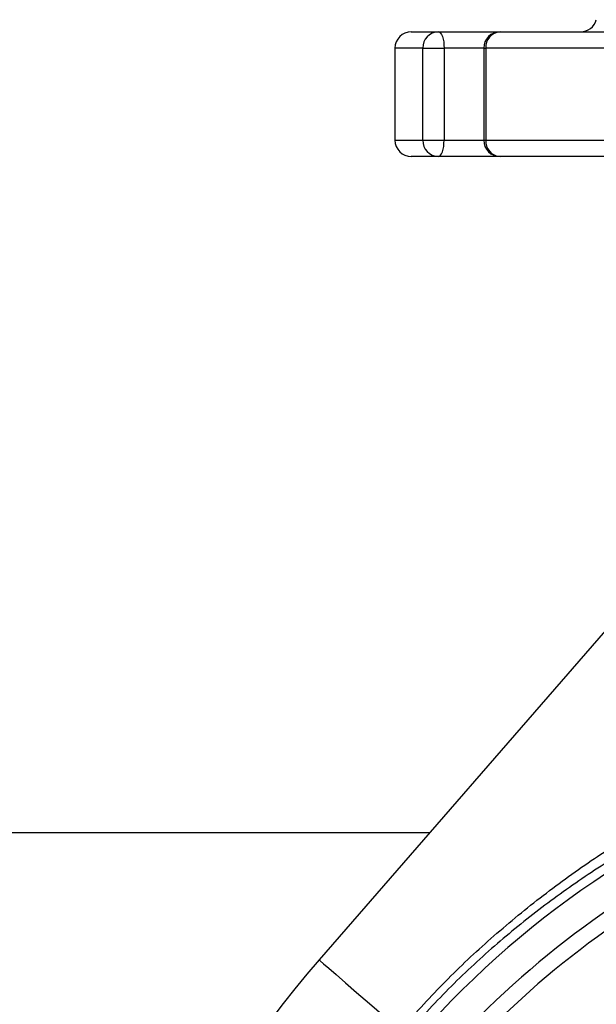
# Model space of a CAD drawing. Extents: x 0 to 9200, y 0 to 5940.
# Drawn here: x 1697 to 1785, y 3014 to 3164 of the extents above; entities that cross this region are included whole.
import ezdxf

# ---------------------------------------------------------------- set-up
doc = ezdxf.new("R2010")
doc.units = 0
doc.header["$LTSCALE"] = 5
doc.header["$MEASUREMENT"] = 0
doc.layers.get('0').update_dxf_attribs({"linetype": 'CONTINUOUS'})
doc.layers.add('5', color=3, linetype='CONTINUOUS')

msp = doc.modelspace()

# ---------------------------------------------------------------- linework, layer by layer
at = {"color": 7, "linetype": 'Continuous'}
for p, q in [((1756.69, 3161.69), (1760.83, 3161.69)), ((1760.83, 3161.69), (1770.22, 3161.69)), ((1770.22, 3161.69), (1811.99, 3161.69)), ((1758.42, 3159.19), (1754.19, 3159.19)), ((1758.42, 3159.19), (1761.68, 3159.19)), ((1758.42, 3145.19), (1758.42, 3159.19)), ((1767.72, 3159.19), (1761.68, 3159.19)), ((1761.68, 3159.19), (1761.68, 3145.19)), ((1767.72, 3159.19), (1768.03, 3159.19)), ((1810.77, 3159.19), (1768.03, 3159.19)), ((1768.03, 3159.19), (1768.03, 3145.19)), ((1754.19, 3145.19), (1758.42, 3145.19)), ((1758.42, 3145.19), (1761.68, 3145.19)), ((1761.68, 3145.19), (1767.72, 3145.19)), ((1767.72, 3145.19), (1768.03, 3145.19)), ((1768.03, 3145.19), (1810.77, 3145.19)), ((1760.83, 3142.69), (1756.69, 3142.69)), ((1770.22, 3142.69), (1760.83, 3142.69)), ((1811.99, 3142.69), (1770.22, 3142.69)), ((1790.49, 3075.34), (1742.65, 3020.28))]:
    msp.add_line(p, q, dxfattribs=at)
for points in [[(1760.83, 3161.69), (1760.99, 3161.64), (1761.15, 3161.5), (1761.3, 3161.27), (1761.43, 3160.96), (1761.54, 3160.58), (1761.62, 3160.15), (1761.66, 3159.68), (1761.68, 3159.19)], [(1760.83, 3142.69), (1760.99, 3142.74), (1761.15, 3142.88), (1761.3, 3143.11), (1761.43, 3143.42), (1761.54, 3143.8), (1761.62, 3144.23), (1761.66, 3144.7), (1761.68, 3145.19)], [(1742.65, 3020.28), (1742.81, 3020.14), (1743.3, 3019.71), (1744.1, 3019.01), (1745.22, 3018.04), (1746.64, 3016.81), (1748.34, 3015.34), (1750.31, 3013.62), (1752.53, 3011.69), (1754.98, 3009.56)]]:
    msp.add_lwpolyline(points, dxfattribs=at)
for centre, radius, start, end in [((1782.47, 3164.19), 2.5, 270, 345), ((1756.69, 3159.19), 2.5, 90, 180), ((1760.88, 3159.24), 2.45, 91.1457, 181.1026), ((1770.22, 3159.19), 2.5, 90, 180), ((1770.38, 3159.34), 2.36, 94.0986, 183.583), ((1756.69, 3145.19), 2.5, 180, 270), ((1760.88, 3145.14), 2.45, 178.8979, 268.8538), ((1770.22, 3145.19), 2.5, 180, 270), ((1770.38, 3145.04), 2.36, 176.4175, 265.9009), ((1864.19, 2914.69), 141.97, 112.5752, 173.5984), ((1864.19, 2914.69), 137.22, 113.9392, 137.2029), ((1864.19, 2914.69), 134.79, 114.7085, 137.2029), ((1864.19, 2914.69), 161, 139.0175, 266.883)]:
    msp.add_arc(centre, radius, start, end, dxfattribs=at)
for points in [[(1754.19, 3159.19), (1754.19, 3145.19)], [(1767.72, 3159.19), (1767.72, 3145.19)]]:
    msp.add_open_spline(points, degree=1, dxfattribs=at)
for points, knots in [([(1754.98, 3009.56), (1757.12, 3011.93), (1761.38, 3016.66), (1768.37, 3023.26), (1775.77, 3029.45), (1783.49, 3035.1), (1791.43, 3040.2), (1799.62, 3044.73), (1805.83, 3047.83), (1809.4, 3049.27), (1810.03, 3049.52)], [0, 0, 0, 0, 0.138165, 0.276344, 0.417737, 0.559151, 0.695584, 0.832019, 0.970536, 1, 1, 1, 1]), ([(1809.84, 3047.04), (1809.5, 3046.92), (1806.26, 3045.71), (1800.31, 3042.91), (1792.06, 3038.61), (1784.12, 3033.72), (1776.52, 3028.34), (1769.25, 3022.42), (1762.27, 3015.96), (1757.97, 3011.21), (1755.82, 3008.83)], [0, 0, 0, 0, 0.016524, 0.15502, 0.295946, 0.436869, 0.575962, 0.715032, 0.857526, 1, 1, 1, 1])]:
    msp.add_open_spline(points, degree=3, knots=knots, dxfattribs=at)
at = {"layer": '5'}
msp.add_line((1674.77, 3039.69), (1759.51, 3039.69), dxfattribs=at)

doc.saveas('drawing.dxf')
